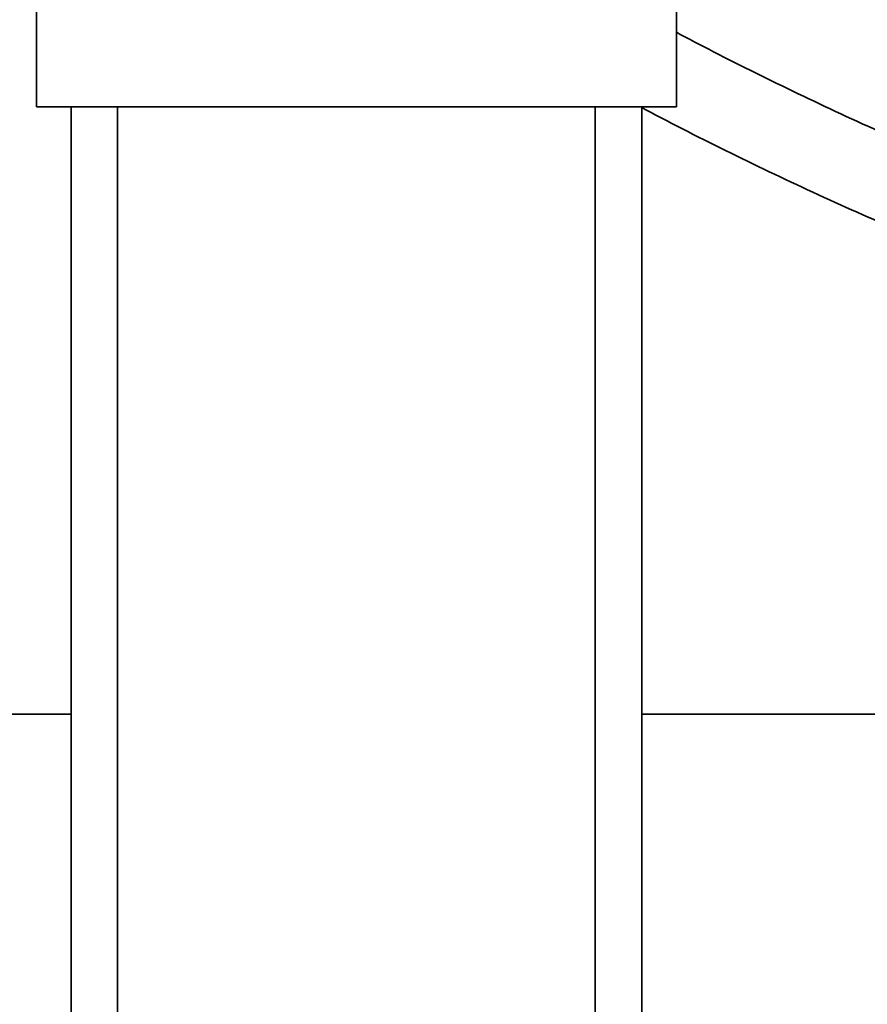
# Model space of a CAD drawing. Units: inches. Extents: x -2 to 184, y 6 to 125.
# Drawn here: x 56 to 63, y 40 to 49 of the extents above; entities that cross this region are included whole.
import ezdxf

# ---------------------------------------------------------------- set-up
doc = ezdxf.new("R2010")
doc.units = ezdxf.units.IN
doc.header["$LTSCALE"] = 12.307692
doc.header["$MEASUREMENT"] = 0
doc.layers.add('Visible Edges(ANSI)', color=7, linetype='Continuous', lineweight=35)

msp = doc.modelspace()

# ---------------------------------------------------------------- linework, layer by layer
at = {"layer": 'Visible Edges(ANSI)'}
for p, q in [((55.6606, 49.5515), (55.6606, 48.6115)), ((61.6886, 49.5515), (61.6886, 48.6115)), ((55.6606, 48.6115), (55.8501, 48.6115)), ((56.2657, 48.6115), (55.8501, 48.6115)), ((55.9871, 32.4865), (55.9871, 48.6115)), ((56.2657, 48.6115), (61.0834, 48.6115)), ((56.4246, 32.4865), (56.4246, 48.6115)), ((60.9246, 32.4865), (60.9246, 48.6115)), ((61.4991, 48.6115), (61.0834, 48.6115)), ((61.3621, 32.4865), (61.3621, 48.6115)), ((61.4991, 48.6115), (61.6886, 48.6115)), ((51.1686, 42.8946), (55.9871, 42.8946)), ((61.3621, 42.8946), (67.1146, 42.8946))]:
    msp.add_line(p, q, dxfattribs=at)
for points, knots in [([(67.2996, 46.9676), (67.1912, 47.0021), (67.0829, 47.0372), (66.411, 47.2586), (65.8499, 47.4592), (64.7377, 47.889), (64.1868, 48.1183), (63.1, 48.6046), (62.5642, 48.8617), (61.9213, 49.1924), (61.8047, 49.2533), (61.6886, 49.3149)], [22.41621, 22.41621, 22.41621, 22.41621, 23.185683, 23.185683, 27.19582, 27.19582, 31.205957, 31.205957, 35.216095, 35.216095, 36.109688, 36.109688, 36.109688, 36.109688]), ([(67.2996, 46.1498), (67.0064, 46.241), (66.7138, 46.3362), (65.8468, 46.6305), (65.2748, 46.8408), (64.1416, 47.2907), (63.5805, 47.5304), (62.4741, 48.0382), (61.9288, 48.3064), (61.3832, 48.594), (61.3726, 48.5996), (61.3621, 48.6052)], [21.86764, 21.86764, 21.86764, 21.86764, 23.902601, 23.902601, 27.912738, 27.912738, 31.922875, 31.922875, 35.933013, 35.933013, 36.012138, 36.012138, 36.012138, 36.012138])]:
    msp.add_open_spline(points, degree=3, knots=knots, dxfattribs=at)

doc.saveas('drawing.dxf')
